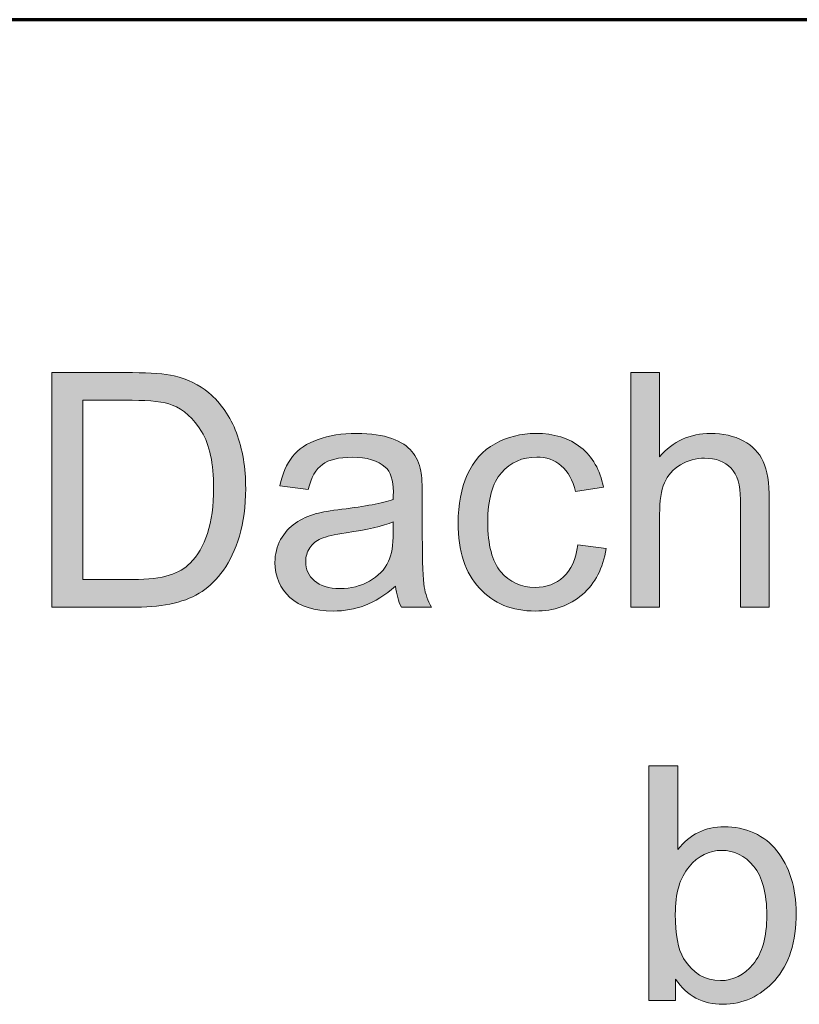
# Model space of a CAD drawing. Units: millimetres. Extents: x 5 to 1189, y 0 to 841.
# Drawn here: x 1057 to 1079, y 53 to 81 of the extents above; entities that cross this region are included whole.
import ezdxf

# ---------------------------------------------------------------- set-up
doc = ezdxf.new("R2010")
doc.units = ezdxf.units.MM
doc.header["$MEASUREMENT"] = 0
doc.layers.add('Warstwa 1', color=7, linetype='Continuous', lineweight=0)

# ---------------------------------------------------------------- blocks, each defined once
blk = doc.blocks.new('Block_16')
at = {"layer": 'Warstwa 1', "true_color": 0x000000, "transparency": 33554687}
h = blk.add_hatch(color=18, dxfattribs=at)
h.dxf.hatch_style = 2
edge = h.paths.add_edge_path()
edge.add_spline(control_points=[(1058.601, 64.911), (1058.601, 64.911), (1060.011, 64.911), (1060.011, 64.911), (1060.447, 64.911), (1060.789, 64.952), (1061.037, 65.033), (1061.285, 65.114), (1061.482, 65.228), (1061.629, 65.376), (1061.837, 65.583), (1061.998, 65.862), (1062.114, 66.212), (1062.229, 66.562), (1062.287, 66.986), (1062.287, 67.485), (1062.287, 68.176), (1062.174, 68.707), (1061.947, 69.078), (1061.72, 69.449), (1061.445, 69.698), (1061.12, 69.824), (1060.886, 69.914), (1060.509, 69.959), (1059.989, 69.959), (1059.989, 69.959), (1058.601, 69.959), (1058.601, 69.959), (1058.601, 69.959), (1058.601, 64.911), (1058.601, 64.911)], knot_values=[0, 0, 0, 0, 1, 1, 1, 2, 2, 2, 3, 3, 3, 4, 4, 4, 5, 5, 5, 6, 6, 6, 7, 7, 7, 8, 8, 8, 9, 9, 9, 10, 10, 10, 10], degree=3, periodic=0)
edge = h.paths.add_edge_path()
edge.add_spline(control_points=[(1057.727, 64.132), (1057.727, 64.132), (1057.727, 70.738), (1057.727, 70.738), (1057.727, 70.738), (1060.002, 70.738), (1060.002, 70.738), (1060.516, 70.738), (1060.908, 70.707), (1061.179, 70.644), (1061.557, 70.557), (1061.88, 70.399), (1062.148, 70.171), (1062.496, 69.876), (1062.757, 69.5), (1062.929, 69.042), (1063.102, 68.584), (1063.189, 68.06), (1063.189, 67.471), (1063.189, 66.97), (1063.13, 66.525), (1063.013, 66.137), (1062.896, 65.75), (1062.745, 65.429), (1062.562, 65.175), (1062.379, 64.921), (1062.178, 64.721), (1061.961, 64.576), (1061.743, 64.43), (1061.48, 64.32), (1061.172, 64.244), (1060.864, 64.169), (1060.51, 64.132), (1060.111, 64.132), (1060.111, 64.132), (1057.727, 64.132), (1057.727, 64.132)], knot_values=[0, 0, 0, 0, 1, 1, 1, 2, 2, 2, 3, 3, 3, 4, 4, 4, 5, 5, 5, 6, 6, 6, 7, 7, 7, 8, 8, 8, 9, 9, 9, 10, 10, 10, 11, 11, 11, 12, 12, 12, 12], degree=3, periodic=0)
h = blk.add_hatch(color=18, dxfattribs=at)
h.dxf.hatch_style = 2
edge = h.paths.add_edge_path()
edge.add_spline(control_points=[(1074.036, 64.132), (1074.036, 64.132), (1074.036, 70.738), (1074.036, 70.738), (1074.036, 70.738), (1074.848, 70.738), (1074.848, 70.738), (1074.848, 70.738), (1074.848, 68.368), (1074.848, 68.368), (1075.226, 68.807), (1075.704, 69.026), (1076.281, 69.026), (1076.635, 69.026), (1076.943, 68.956), (1077.205, 68.816), (1077.466, 68.677), (1077.653, 68.484), (1077.766, 68.237), (1077.878, 67.991), (1077.935, 67.633), (1077.935, 67.165), (1077.935, 67.165), (1077.935, 64.132), (1077.935, 64.132), (1077.935, 64.132), (1077.124, 64.132), (1077.124, 64.132), (1077.124, 64.132), (1077.124, 67.165), (1077.124, 67.165), (1077.124, 67.57), (1077.036, 67.866), (1076.86, 68.05), (1076.684, 68.235), (1076.436, 68.328), (1076.114, 68.328), (1075.874, 68.328), (1075.648, 68.265), (1075.436, 68.141), (1075.224, 68.016), (1075.073, 67.847), (1074.983, 67.633), (1074.893, 67.42), (1074.848, 67.126), (1074.848, 66.75), (1074.848, 66.75), (1074.848, 64.132), (1074.848, 64.132), (1074.848, 64.132), (1074.036, 64.132), (1074.036, 64.132)], knot_values=[0, 0, 0, 0, 1, 1, 1, 2, 2, 2, 3, 3, 3, 4, 4, 4, 5, 5, 5, 6, 6, 6, 7, 7, 7, 8, 8, 8, 9, 9, 9, 10, 10, 10, 11, 11, 11, 12, 12, 12, 13, 13, 13, 14, 14, 14, 15, 15, 15, 16, 16, 16, 17, 17, 17, 17], degree=3, periodic=0)
h = blk.add_hatch(color=18, dxfattribs=at)
h.dxf.hatch_style = 2
edge = h.paths.add_edge_path()
edge.add_spline(control_points=[(1067.344, 66.534), (1067.049, 66.414), (1066.608, 66.312), (1066.019, 66.227), (1065.686, 66.179), (1065.45, 66.125), (1065.311, 66.065), (1065.173, 66.005), (1065.067, 65.917), (1064.992, 65.802), (1064.917, 65.686), (1064.879, 65.557), (1064.879, 65.416), (1064.879, 65.2), (1064.961, 65.02), (1065.125, 64.875), (1065.288, 64.731), (1065.528, 64.659), (1065.843, 64.659), (1066.156, 64.659), (1066.434, 64.727), (1066.677, 64.864), (1066.921, 65.001), (1067.099, 65.188), (1067.213, 65.425), (1067.301, 65.608), (1067.344, 65.879), (1067.344, 66.236), (1067.344, 66.236), (1067.344, 66.534), (1067.344, 66.534)], knot_values=[0, 0, 0, 0, 1, 1, 1, 2, 2, 2, 3, 3, 3, 4, 4, 4, 5, 5, 5, 6, 6, 6, 7, 7, 7, 8, 8, 8, 9, 9, 9, 10, 10, 10, 10], degree=3, periodic=0)
edge = h.paths.add_edge_path()
edge.add_spline(control_points=[(1067.412, 64.722), (1067.111, 64.467), (1066.822, 64.287), (1066.544, 64.181), (1066.266, 64.076), (1065.968, 64.024), (1065.65, 64.024), (1065.124, 64.024), (1064.72, 64.152), (1064.437, 64.409), (1064.155, 64.666), (1064.014, 64.994), (1064.014, 65.394), (1064.014, 65.628), (1064.067, 65.842), (1064.173, 66.036), (1064.28, 66.23), (1064.42, 66.385), (1064.593, 66.502), (1064.765, 66.62), (1064.96, 66.708), (1065.176, 66.768), (1065.335, 66.81), (1065.576, 66.851), (1065.897, 66.89), (1066.552, 66.968), (1067.035, 67.061), (1067.344, 67.169), (1067.347, 67.28), (1067.348, 67.351), (1067.348, 67.381), (1067.348, 67.712), (1067.272, 67.945), (1067.119, 68.08), (1066.911, 68.263), (1066.603, 68.354), (1066.195, 68.354), (1065.813, 68.354), (1065.532, 68.288), (1065.35, 68.154), (1065.168, 68.02), (1065.034, 67.784), (1064.947, 67.444), (1064.947, 67.444), (1064.153, 67.552), (1064.153, 67.552), (1064.225, 67.892), (1064.344, 68.166), (1064.509, 68.375), (1064.675, 68.584), (1064.913, 68.744), (1065.226, 68.857), (1065.538, 68.97), (1065.9, 69.026), (1066.312, 69.026), (1066.72, 69.026), (1067.053, 68.978), (1067.308, 68.882), (1067.563, 68.786), (1067.751, 68.665), (1067.871, 68.519), (1067.991, 68.373), (1068.076, 68.189), (1068.124, 67.967), (1068.151, 67.829), (1068.164, 67.579), (1068.164, 67.219), (1068.164, 67.219), (1068.164, 66.137), (1068.164, 66.137), (1068.164, 65.383), (1068.181, 64.906), (1068.216, 64.706), (1068.251, 64.507), (1068.319, 64.315), (1068.421, 64.132), (1068.421, 64.132), (1067.574, 64.132), (1067.574, 64.132), (1067.49, 64.3), (1067.436, 64.497), (1067.412, 64.722)], knot_values=[0, 0, 0, 0, 1, 1, 1, 2, 2, 2, 3, 3, 3, 4, 4, 4, 5, 5, 5, 6, 6, 6, 7, 7, 7, 8, 8, 8, 9, 9, 9, 10, 10, 10, 11, 11, 11, 12, 12, 12, 13, 13, 13, 14, 14, 14, 15, 15, 15, 16, 16, 16, 17, 17, 17, 18, 18, 18, 19, 19, 19, 20, 20, 20, 21, 21, 21, 22, 22, 22, 23, 23, 23, 24, 24, 24, 25, 25, 25, 26, 26, 26, 27, 27, 27, 27], degree=3, periodic=0)
h = blk.add_hatch(color=18, dxfattribs=at)
h.dxf.hatch_style = 2
edge = h.paths.add_edge_path()
edge.add_spline(control_points=[(1072.544, 65.885), (1072.544, 65.885), (1073.342, 65.781), (1073.342, 65.781), (1073.255, 65.232), (1073.032, 64.801), (1072.673, 64.49), (1072.314, 64.179), (1071.873, 64.024), (1071.35, 64.024), (1070.695, 64.024), (1070.169, 64.238), (1069.771, 64.666), (1069.372, 65.094), (1069.174, 65.708), (1069.174, 66.507), (1069.174, 67.024), (1069.259, 67.476), (1069.43, 67.863), (1069.602, 68.251), (1069.862, 68.542), (1070.212, 68.736), (1070.562, 68.929), (1070.943, 69.026), (1071.355, 69.026), (1071.875, 69.026), (1072.3, 68.895), (1072.63, 68.632), (1072.961, 68.369), (1073.172, 67.996), (1073.265, 67.512), (1073.265, 67.512), (1072.477, 67.39), (1072.477, 67.39), (1072.402, 67.712), (1072.269, 67.953), (1072.078, 68.116), (1071.887, 68.278), (1071.657, 68.359), (1071.386, 68.359), (1070.978, 68.359), (1070.646, 68.213), (1070.39, 67.92), (1070.135, 67.627), (1070.007, 67.163), (1070.007, 66.529), (1070.007, 65.886), (1070.13, 65.419), (1070.377, 65.128), (1070.623, 64.836), (1070.945, 64.691), (1071.341, 64.691), (1071.66, 64.691), (1071.926, 64.788), (1072.139, 64.983), (1072.352, 65.179), (1072.488, 65.479), (1072.544, 65.885)], knot_values=[0, 0, 0, 0, 1, 1, 1, 2, 2, 2, 3, 3, 3, 4, 4, 4, 5, 5, 5, 6, 6, 6, 7, 7, 7, 8, 8, 8, 9, 9, 9, 10, 10, 10, 11, 11, 11, 12, 12, 12, 13, 13, 13, 14, 14, 14, 15, 15, 15, 16, 16, 16, 17, 17, 17, 18, 18, 18, 19, 19, 19, 19], degree=3, periodic=0)
h = blk.add_hatch(color=18, dxfattribs=at)
h.dxf.hatch_style = 2
edge = h.paths.add_edge_path()
edge.add_spline(control_points=[(1075.289, 55.485), (1075.289, 54.911), (1075.367, 54.497), (1075.524, 54.241), (1075.779, 53.824), (1076.124, 53.615), (1076.56, 53.615), (1076.914, 53.615), (1077.221, 53.769), (1077.479, 54.077), (1077.738, 54.385), (1077.867, 54.844), (1077.867, 55.454), (1077.867, 56.079), (1077.743, 56.54), (1077.495, 56.837), (1077.247, 57.135), (1076.948, 57.283), (1076.596, 57.283), (1076.242, 57.283), (1075.935, 57.129), (1075.677, 56.822), (1075.418, 56.514), (1075.289, 56.068), (1075.289, 55.485)], knot_values=[0, 0, 0, 0, 1, 1, 1, 2, 2, 2, 3, 3, 3, 4, 4, 4, 5, 5, 5, 6, 6, 6, 7, 7, 7, 8, 8, 8, 8], degree=3, periodic=0)
edge = h.paths.add_edge_path()
edge.add_spline(control_points=[(1075.298, 53.056), (1075.298, 53.056), (1074.546, 53.056), (1074.546, 53.056), (1074.546, 53.056), (1074.546, 59.663), (1074.546, 59.663), (1074.546, 59.663), (1075.357, 59.663), (1075.357, 59.663), (1075.357, 59.663), (1075.357, 57.306), (1075.357, 57.306), (1075.699, 57.736), (1076.137, 57.95), (1076.668, 57.95), (1076.963, 57.95), (1077.241, 57.891), (1077.504, 57.773), (1077.767, 57.654), (1077.983, 57.487), (1078.153, 57.272), (1078.323, 57.057), (1078.456, 56.798), (1078.552, 56.495), (1078.648, 56.191), (1078.696, 55.867), (1078.696, 55.522), (1078.696, 54.701), (1078.493, 54.067), (1078.088, 53.619), (1077.682, 53.172), (1077.196, 52.948), (1076.628, 52.948), (1076.063, 52.948), (1075.62, 53.184), (1075.298, 53.656), (1075.298, 53.656), (1075.298, 53.056), (1075.298, 53.056)], knot_values=[0, 0, 0, 0, 1, 1, 1, 2, 2, 2, 3, 3, 3, 4, 4, 4, 5, 5, 5, 6, 6, 6, 7, 7, 7, 8, 8, 8, 9, 9, 9, 10, 10, 10, 11, 11, 11, 12, 12, 12, 13, 13, 13, 13], degree=3, periodic=0)
at = {"layer": 'Warstwa 1'}
for points, knots in [([(1057.727, 64.132), (1057.727, 64.132), (1057.727, 70.738), (1057.727, 70.738), (1057.727, 70.738), (1060.002, 70.738), (1060.002, 70.738), (1060.516, 70.738), (1060.908, 70.707), (1061.179, 70.644), (1061.557, 70.557), (1061.88, 70.399), (1062.148, 70.171), (1062.496, 69.876), (1062.757, 69.5), (1062.929, 69.042), (1063.102, 68.584), (1063.189, 68.06), (1063.189, 67.471), (1063.189, 66.97), (1063.13, 66.525), (1063.013, 66.137), (1062.896, 65.75), (1062.745, 65.429), (1062.562, 65.175), (1062.379, 64.921), (1062.178, 64.721), (1061.961, 64.576), (1061.743, 64.43), (1061.48, 64.32), (1061.172, 64.244), (1060.864, 64.169), (1060.51, 64.132), (1060.111, 64.132), (1060.111, 64.132), (1057.727, 64.132), (1057.727, 64.132)], [0, 0, 0, 0, 1, 1, 1, 2, 2, 2, 3, 3, 3, 4, 4, 4, 5, 5, 5, 6, 6, 6, 7, 7, 7, 8, 8, 8, 9, 9, 9, 10, 10, 10, 11, 11, 11, 12, 12, 12, 12]), ([(1074.036, 64.132), (1074.036, 64.132), (1074.036, 70.738), (1074.036, 70.738), (1074.036, 70.738), (1074.848, 70.738), (1074.848, 70.738), (1074.848, 70.738), (1074.848, 68.368), (1074.848, 68.368), (1075.226, 68.807), (1075.704, 69.026), (1076.281, 69.026), (1076.635, 69.026), (1076.943, 68.956), (1077.205, 68.816), (1077.466, 68.677), (1077.653, 68.484), (1077.766, 68.237), (1077.878, 67.991), (1077.935, 67.633), (1077.935, 67.165), (1077.935, 67.165), (1077.935, 64.132), (1077.935, 64.132), (1077.935, 64.132), (1077.124, 64.132), (1077.124, 64.132), (1077.124, 64.132), (1077.124, 67.165), (1077.124, 67.165), (1077.124, 67.57), (1077.036, 67.866), (1076.86, 68.05), (1076.684, 68.235), (1076.436, 68.328), (1076.114, 68.328), (1075.874, 68.328), (1075.648, 68.265), (1075.436, 68.141), (1075.224, 68.016), (1075.073, 67.847), (1074.983, 67.633), (1074.893, 67.42), (1074.848, 67.126), (1074.848, 66.75), (1074.848, 66.75), (1074.848, 64.132), (1074.848, 64.132), (1074.848, 64.132), (1074.036, 64.132), (1074.036, 64.132)], [0, 0, 0, 0, 1, 1, 1, 2, 2, 2, 3, 3, 3, 4, 4, 4, 5, 5, 5, 6, 6, 6, 7, 7, 7, 8, 8, 8, 9, 9, 9, 10, 10, 10, 11, 11, 11, 12, 12, 12, 13, 13, 13, 14, 14, 14, 15, 15, 15, 16, 16, 16, 17, 17, 17, 17]), ([(1058.601, 64.911), (1058.601, 64.911), (1060.011, 64.911), (1060.011, 64.911), (1060.447, 64.911), (1060.789, 64.952), (1061.037, 65.033), (1061.285, 65.114), (1061.482, 65.228), (1061.629, 65.376), (1061.837, 65.583), (1061.998, 65.862), (1062.114, 66.212), (1062.229, 66.562), (1062.287, 66.986), (1062.287, 67.485), (1062.287, 68.176), (1062.174, 68.707), (1061.947, 69.078), (1061.72, 69.449), (1061.445, 69.698), (1061.12, 69.824), (1060.886, 69.914), (1060.509, 69.959), (1059.989, 69.959), (1059.989, 69.959), (1058.601, 69.959), (1058.601, 69.959), (1058.601, 69.959), (1058.601, 64.911), (1058.601, 64.911)], [0, 0, 0, 0, 1, 1, 1, 2, 2, 2, 3, 3, 3, 4, 4, 4, 5, 5, 5, 6, 6, 6, 7, 7, 7, 8, 8, 8, 9, 9, 9, 10, 10, 10, 10]), ([(1067.412, 64.722), (1067.111, 64.467), (1066.822, 64.287), (1066.544, 64.181), (1066.266, 64.076), (1065.968, 64.024), (1065.65, 64.024), (1065.124, 64.024), (1064.72, 64.152), (1064.437, 64.409), (1064.155, 64.666), (1064.014, 64.994), (1064.014, 65.394), (1064.014, 65.628), (1064.067, 65.842), (1064.173, 66.036), (1064.28, 66.23), (1064.42, 66.385), (1064.593, 66.502), (1064.765, 66.62), (1064.96, 66.708), (1065.176, 66.768), (1065.335, 66.81), (1065.576, 66.851), (1065.897, 66.89), (1066.552, 66.968), (1067.035, 67.061), (1067.344, 67.169), (1067.347, 67.28), (1067.348, 67.351), (1067.348, 67.381), (1067.348, 67.712), (1067.272, 67.945), (1067.119, 68.08), (1066.911, 68.263), (1066.603, 68.354), (1066.195, 68.354), (1065.813, 68.354), (1065.532, 68.288), (1065.35, 68.154), (1065.168, 68.02), (1065.034, 67.784), (1064.947, 67.444), (1064.947, 67.444), (1064.153, 67.552), (1064.153, 67.552), (1064.225, 67.892), (1064.344, 68.166), (1064.509, 68.375), (1064.675, 68.584), (1064.913, 68.744), (1065.226, 68.857), (1065.538, 68.97), (1065.9, 69.026), (1066.312, 69.026), (1066.72, 69.026), (1067.053, 68.978), (1067.308, 68.882), (1067.563, 68.786), (1067.751, 68.665), (1067.871, 68.519), (1067.991, 68.373), (1068.076, 68.189), (1068.124, 67.967), (1068.151, 67.829), (1068.164, 67.579), (1068.164, 67.219), (1068.164, 67.219), (1068.164, 66.137), (1068.164, 66.137), (1068.164, 65.383), (1068.181, 64.906), (1068.216, 64.706), (1068.251, 64.507), (1068.319, 64.315), (1068.421, 64.132), (1068.421, 64.132), (1067.574, 64.132), (1067.574, 64.132), (1067.49, 64.3), (1067.436, 64.497), (1067.412, 64.722)], [0, 0, 0, 0, 1, 1, 1, 2, 2, 2, 3, 3, 3, 4, 4, 4, 5, 5, 5, 6, 6, 6, 7, 7, 7, 8, 8, 8, 9, 9, 9, 10, 10, 10, 11, 11, 11, 12, 12, 12, 13, 13, 13, 14, 14, 14, 15, 15, 15, 16, 16, 16, 17, 17, 17, 18, 18, 18, 19, 19, 19, 20, 20, 20, 21, 21, 21, 22, 22, 22, 23, 23, 23, 24, 24, 24, 25, 25, 25, 26, 26, 26, 27, 27, 27, 27]), ([(1072.544, 65.885), (1072.544, 65.885), (1073.342, 65.781), (1073.342, 65.781), (1073.255, 65.232), (1073.032, 64.801), (1072.673, 64.49), (1072.314, 64.179), (1071.873, 64.024), (1071.35, 64.024), (1070.695, 64.024), (1070.169, 64.238), (1069.771, 64.666), (1069.372, 65.094), (1069.174, 65.708), (1069.174, 66.507), (1069.174, 67.024), (1069.259, 67.476), (1069.43, 67.863), (1069.602, 68.251), (1069.862, 68.542), (1070.212, 68.736), (1070.562, 68.929), (1070.943, 69.026), (1071.355, 69.026), (1071.875, 69.026), (1072.3, 68.895), (1072.63, 68.632), (1072.961, 68.369), (1073.172, 67.996), (1073.265, 67.512), (1073.265, 67.512), (1072.477, 67.39), (1072.477, 67.39), (1072.402, 67.712), (1072.269, 67.953), (1072.078, 68.116), (1071.887, 68.278), (1071.657, 68.359), (1071.386, 68.359), (1070.978, 68.359), (1070.646, 68.213), (1070.39, 67.92), (1070.135, 67.627), (1070.007, 67.163), (1070.007, 66.529), (1070.007, 65.886), (1070.13, 65.419), (1070.377, 65.128), (1070.623, 64.836), (1070.945, 64.691), (1071.341, 64.691), (1071.66, 64.691), (1071.926, 64.788), (1072.139, 64.983), (1072.352, 65.179), (1072.488, 65.479), (1072.544, 65.885)], [0, 0, 0, 0, 1, 1, 1, 2, 2, 2, 3, 3, 3, 4, 4, 4, 5, 5, 5, 6, 6, 6, 7, 7, 7, 8, 8, 8, 9, 9, 9, 10, 10, 10, 11, 11, 11, 12, 12, 12, 13, 13, 13, 14, 14, 14, 15, 15, 15, 16, 16, 16, 17, 17, 17, 18, 18, 18, 19, 19, 19, 19]), ([(1067.344, 66.534), (1067.049, 66.414), (1066.608, 66.312), (1066.019, 66.227), (1065.686, 66.179), (1065.45, 66.125), (1065.311, 66.065), (1065.173, 66.005), (1065.067, 65.917), (1064.992, 65.802), (1064.917, 65.686), (1064.879, 65.557), (1064.879, 65.416), (1064.879, 65.2), (1064.961, 65.02), (1065.125, 64.875), (1065.288, 64.731), (1065.528, 64.659), (1065.843, 64.659), (1066.156, 64.659), (1066.434, 64.727), (1066.677, 64.864), (1066.921, 65.001), (1067.099, 65.188), (1067.213, 65.425), (1067.301, 65.608), (1067.344, 65.879), (1067.344, 66.236), (1067.344, 66.236), (1067.344, 66.534), (1067.344, 66.534)], [0, 0, 0, 0, 1, 1, 1, 2, 2, 2, 3, 3, 3, 4, 4, 4, 5, 5, 5, 6, 6, 6, 7, 7, 7, 8, 8, 8, 9, 9, 9, 10, 10, 10, 10]), ([(1075.298, 53.056), (1075.298, 53.056), (1074.546, 53.056), (1074.546, 53.056), (1074.546, 53.056), (1074.546, 59.663), (1074.546, 59.663), (1074.546, 59.663), (1075.357, 59.663), (1075.357, 59.663), (1075.357, 59.663), (1075.357, 57.306), (1075.357, 57.306), (1075.699, 57.736), (1076.137, 57.95), (1076.668, 57.95), (1076.963, 57.95), (1077.241, 57.891), (1077.504, 57.773), (1077.767, 57.654), (1077.983, 57.487), (1078.153, 57.272), (1078.323, 57.057), (1078.456, 56.798), (1078.552, 56.495), (1078.648, 56.191), (1078.696, 55.867), (1078.696, 55.522), (1078.696, 54.701), (1078.493, 54.067), (1078.088, 53.619), (1077.682, 53.172), (1077.196, 52.948), (1076.628, 52.948), (1076.063, 52.948), (1075.62, 53.184), (1075.298, 53.656), (1075.298, 53.656), (1075.298, 53.056), (1075.298, 53.056)], [0, 0, 0, 0, 1, 1, 1, 2, 2, 2, 3, 3, 3, 4, 4, 4, 5, 5, 5, 6, 6, 6, 7, 7, 7, 8, 8, 8, 9, 9, 9, 10, 10, 10, 11, 11, 11, 12, 12, 12, 13, 13, 13, 13]), ([(1075.289, 55.485), (1075.289, 54.911), (1075.367, 54.497), (1075.524, 54.241), (1075.779, 53.824), (1076.124, 53.615), (1076.56, 53.615), (1076.914, 53.615), (1077.221, 53.769), (1077.479, 54.077), (1077.738, 54.385), (1077.867, 54.844), (1077.867, 55.454), (1077.867, 56.079), (1077.743, 56.54), (1077.495, 56.837), (1077.247, 57.135), (1076.948, 57.283), (1076.596, 57.283), (1076.242, 57.283), (1075.935, 57.129), (1075.677, 56.822), (1075.418, 56.514), (1075.289, 56.068), (1075.289, 55.485)], [0, 0, 0, 0, 1, 1, 1, 2, 2, 2, 3, 3, 3, 4, 4, 4, 5, 5, 5, 6, 6, 6, 7, 7, 7, 8, 8, 8, 8])]:
    blk.add_open_spline(points, degree=3, knots=knots, dxfattribs=at)
blk = doc.blocks.new('Block_15')
at = {"layer": 'Warstwa 1'}
blk.add_blockref('Block_16', (0, 0), dxfattribs=at)

msp = doc.modelspace()

# ---------------------------------------------------------------- linework, layer by layer
at = {"layer": 'Warstwa 1', "color": 18, "lineweight": 70, "true_color": 0x000000}
msp.add_line((1183.961, 80.678), (927.823, 80.678), dxfattribs=at)

# ---------------------------------------------------------------- block references
at = {"layer": 'Warstwa 1'}
msp.add_blockref('Block_15', (0, 0), dxfattribs=at)

doc.saveas('drawing.dxf')
